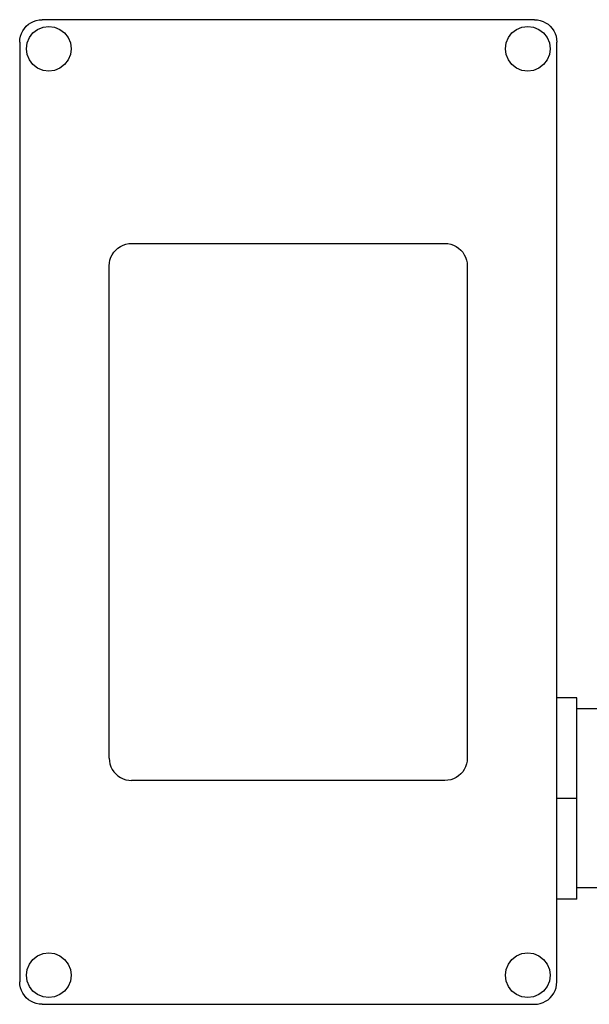
# Model space of a CAD drawing. Extents: x -2737 to 2737, y -776 to 776.
# Drawn here: x -2422 to -2295, y -46 to 174 of the extents above; entities that cross this region are included whole.
import ezdxf

# ---------------------------------------------------------------- set-up
doc = ezdxf.new("R2010")
doc.units = 0
doc.layers.get('0').update_dxf_attribs({"linetype": 'CONTINUOUS'})

msp = doc.modelspace()

# ---------------------------------------------------------------- linework, layer by layer
for p, q in [((-2421.29, 171.15), (-2420.92, 171.7)), ((-2420.92, 171.7), (-2420.49, 172.19)), ((-2420.49, 172.19), (-2420, 172.62)), ((-2420, 172.62), (-2419.46, 172.98)), ((-2419.46, 172.98), (-2418.87, 173.27)), ((-2418.87, 173.27), (-2418.25, 173.48)), ((-2418.25, 173.48), (-2417.61, 173.61)), ((-2417.96, 171.48), (-2416.75, 171.98)), ((-2417.61, 173.61), (-2416.96, 173.65)), ((-2306.96, 173.65), (-2416.96, 173.65)), ((-2416.75, 171.98), (-2415.46, 172.15)), ((-2415.46, 172.15), (-2414.16, 171.98)), ((-2414.16, 171.98), (-2412.96, 171.48)), ((-2310.96, 171.48), (-2309.75, 171.98)), ((-2309.75, 171.98), (-2308.46, 172.15)), ((-2308.46, 172.15), (-2307.16, 171.98)), ((-2307.16, 171.98), (-2305.96, 171.48)), ((-2306.96, 173.65), (-2306.3, 173.61)), ((-2306.3, 173.61), (-2305.66, 173.48)), ((-2305.66, 173.48), (-2305.04, 173.27)), ((-2305.04, 173.27), (-2304.46, 172.98)), ((-2304.46, 172.98), (-2303.91, 172.62)), ((-2303.91, 172.62), (-2303.42, 172.19)), ((-2303.42, 172.19), (-2302.99, 171.7)), ((-2302.99, 171.7), (-2302.63, 171.15)), ((-2421.91, 169.31), (-2421.79, 169.95)), ((-2421.79, 169.95), (-2421.58, 170.57)), ((-2421.58, 170.57), (-2421.29, 171.15)), ((-2420.29, 168.45), (-2419.79, 169.65)), ((-2419.79, 169.65), (-2418.99, 170.69)), ((-2418.99, 170.69), (-2417.96, 171.48)), ((-2412.96, 171.48), (-2411.92, 170.69)), ((-2411.92, 170.69), (-2411.13, 169.65)), ((-2411.13, 169.65), (-2410.63, 168.45)), ((-2313.29, 168.45), (-2312.79, 169.65)), ((-2312.79, 169.65), (-2311.99, 170.69)), ((-2311.99, 170.69), (-2310.96, 171.48)), ((-2305.96, 171.48), (-2304.92, 170.69)), ((-2304.92, 170.69), (-2304.13, 169.65)), ((-2304.13, 169.65), (-2303.63, 168.45)), ((-2302.63, 171.15), (-2302.34, 170.57)), ((-2302.34, 170.57), (-2302.13, 169.95)), ((-2302.13, 169.95), (-2302, 169.31)), ((-2421.96, 168.65), (-2421.91, 169.31)), ((-2421.96, 168.65), (-2421.96, -41.35)), ((-2420.46, 167.15), (-2420.29, 168.45)), ((-2410.63, 168.45), (-2410.46, 167.15)), ((-2313.46, 167.15), (-2313.29, 168.45)), ((-2303.63, 168.45), (-2303.46, 167.15)), ((-2302, 169.31), (-2301.96, 168.65)), ((-2301.96, 22.15), (-2301.96, 168.65)), ((-2420.29, 165.86), (-2420.46, 167.15)), ((-2419.79, 164.65), (-2420.29, 165.86)), ((-2410.63, 165.86), (-2411.13, 164.65)), ((-2410.46, 167.15), (-2410.63, 165.86)), ((-2313.29, 165.86), (-2313.46, 167.15)), ((-2312.79, 164.65), (-2313.29, 165.86)), ((-2303.63, 165.86), (-2304.13, 164.65)), ((-2303.46, 167.15), (-2303.63, 165.86)), ((-2418.99, 163.62), (-2419.79, 164.65)), ((-2417.96, 162.82), (-2418.99, 163.62)), ((-2416.75, 162.32), (-2417.96, 162.82)), ((-2412.96, 162.82), (-2414.16, 162.32)), ((-2411.92, 163.62), (-2412.96, 162.82)), ((-2411.13, 164.65), (-2411.92, 163.62)), ((-2311.99, 163.62), (-2312.79, 164.65)), ((-2310.96, 162.82), (-2311.99, 163.62)), ((-2309.75, 162.32), (-2310.96, 162.82)), ((-2305.96, 162.82), (-2307.16, 162.32)), ((-2304.92, 163.62), (-2305.96, 162.82)), ((-2304.13, 164.65), (-2304.92, 163.62)), ((-2415.46, 162.15), (-2416.75, 162.32)), ((-2414.16, 162.32), (-2415.46, 162.15)), ((-2308.46, 162.15), (-2309.75, 162.32)), ((-2307.16, 162.32), (-2308.46, 162.15)), ((-2399.46, 122.98), (-2398.87, 123.27)), ((-2398.87, 123.27), (-2398.25, 123.48)), ((-2398.25, 123.48), (-2397.61, 123.61)), ((-2397.61, 123.61), (-2396.96, 123.65)), ((-2396.96, 123.65), (-2326.96, 123.65)), ((-2326.96, 123.65), (-2326.3, 123.61)), ((-2326.3, 123.61), (-2325.66, 123.48)), ((-2325.66, 123.48), (-2325.04, 123.27)), ((-2325.04, 123.27), (-2324.46, 122.98)), ((-2401.58, 120.57), (-2401.29, 121.15)), ((-2401.29, 121.15), (-2400.92, 121.7)), ((-2400.92, 121.7), (-2400.49, 122.19)), ((-2400.49, 122.19), (-2400, 122.62)), ((-2400, 122.62), (-2399.46, 122.98)), ((-2324.46, 122.98), (-2323.91, 122.62)), ((-2323.91, 122.62), (-2323.42, 122.19)), ((-2323.42, 122.19), (-2322.99, 121.7)), ((-2322.99, 121.7), (-2322.63, 121.15)), ((-2322.63, 121.15), (-2322.34, 120.57)), ((-2401.96, 118.65), (-2401.91, 119.31)), ((-2401.91, 119.31), (-2401.79, 119.95)), ((-2401.79, 119.95), (-2401.58, 120.57)), ((-2322.34, 120.57), (-2322.13, 119.95)), ((-2322.13, 119.95), (-2322, 119.31)), ((-2322, 119.31), (-2321.96, 118.65)), ((-2401.96, 8.65), (-2401.96, 118.65)), ((-2321.96, 118.65), (-2321.96, 8.65)), ((-2297.46, 22.15), (-2301.96, 22.15)), ((-2301.96, -0.35), (-2301.96, 22.15)), ((-2297.46, 19.65), (-2297.46, 22.15)), ((-2291.96, 19.65), (-2297.46, 19.65)), ((-2297.46, -0.35), (-2297.46, 19.65)), ((-2401.96, 8.65), (-2401.91, 8)), ((-2401.91, 8), (-2401.79, 7.36)), ((-2401.79, 7.36), (-2401.58, 6.74)), ((-2401.58, 6.74), (-2401.29, 6.15)), ((-2322.34, 6.74), (-2322.63, 6.15)), ((-2322.13, 7.36), (-2322.34, 6.74)), ((-2322, 8), (-2322.13, 7.36)), ((-2321.96, 8.65), (-2322, 8)), ((-2401.29, 6.15), (-2400.92, 5.61)), ((-2400.92, 5.61), (-2400.49, 5.12)), ((-2400.49, 5.12), (-2400, 4.69)), ((-2400, 4.69), (-2399.46, 4.32)), ((-2323.91, 4.69), (-2324.46, 4.32)), ((-2323.42, 5.12), (-2323.91, 4.69)), ((-2322.99, 5.61), (-2323.42, 5.12)), ((-2322.63, 6.15), (-2322.99, 5.61)), ((-2399.46, 4.32), (-2398.87, 4.03)), ((-2398.87, 4.03), (-2398.25, 3.82)), ((-2398.25, 3.82), (-2397.61, 3.7)), ((-2397.61, 3.7), (-2396.96, 3.65)), ((-2326.96, 3.65), (-2396.96, 3.65)), ((-2326.3, 3.7), (-2326.96, 3.65)), ((-2325.66, 3.82), (-2326.3, 3.7)), ((-2325.04, 4.03), (-2325.66, 3.82)), ((-2324.46, 4.32), (-2325.04, 4.03)), ((-2297.46, -0.35), (-2301.96, -0.35)), ((-2301.96, -22.85), (-2301.96, -0.35)), ((-2297.46, -20.35), (-2297.46, -0.35)), ((-2291.96, -20.35), (-2297.46, -20.35)), ((-2297.46, -22.85), (-2297.46, -20.35)), ((-2297.46, -22.85), (-2301.96, -22.85)), ((-2301.96, -41.35), (-2301.96, -22.85)), ((-2417.96, -35.52), (-2416.75, -35.02)), ((-2416.75, -35.02), (-2415.46, -34.85)), ((-2415.46, -34.85), (-2414.16, -35.02)), ((-2414.16, -35.02), (-2412.96, -35.52)), ((-2310.96, -35.52), (-2309.75, -35.02)), ((-2309.75, -35.02), (-2308.46, -34.85)), ((-2308.46, -34.85), (-2307.16, -35.02)), ((-2307.16, -35.02), (-2305.96, -35.52)), ((-2420.29, -38.55), (-2419.79, -37.35)), ((-2419.79, -37.35), (-2418.99, -36.31)), ((-2418.99, -36.31), (-2417.96, -35.52)), ((-2412.96, -35.52), (-2411.92, -36.31)), ((-2411.92, -36.31), (-2411.13, -37.35)), ((-2411.13, -37.35), (-2410.63, -38.55)), ((-2313.29, -38.55), (-2312.79, -37.35)), ((-2312.79, -37.35), (-2311.99, -36.31)), ((-2311.99, -36.31), (-2310.96, -35.52)), ((-2305.96, -35.52), (-2304.92, -36.31)), ((-2304.92, -36.31), (-2304.13, -37.35)), ((-2304.13, -37.35), (-2303.63, -38.55)), ((-2420.46, -39.85), (-2420.29, -38.55)), ((-2410.63, -38.55), (-2410.46, -39.85)), ((-2313.46, -39.85), (-2313.29, -38.55)), ((-2303.63, -38.55), (-2303.46, -39.85)), ((-2421.91, -42), (-2421.96, -41.35)), ((-2420.29, -41.14), (-2420.46, -39.85)), ((-2419.79, -42.35), (-2420.29, -41.14)), ((-2410.63, -41.14), (-2411.13, -42.35)), ((-2410.46, -39.85), (-2410.63, -41.14)), ((-2313.29, -41.14), (-2313.46, -39.85)), ((-2312.79, -42.35), (-2313.29, -41.14)), ((-2303.63, -41.14), (-2304.13, -42.35)), ((-2303.46, -39.85), (-2303.63, -41.14)), ((-2302, -42), (-2301.96, -41.35)), ((-2421.79, -42.64), (-2421.91, -42)), ((-2421.58, -43.26), (-2421.79, -42.64)), ((-2421.29, -43.85), (-2421.58, -43.26)), ((-2420.92, -44.39), (-2421.29, -43.85)), ((-2418.99, -43.38), (-2419.79, -42.35)), ((-2417.96, -44.18), (-2418.99, -43.38)), ((-2411.92, -43.38), (-2412.96, -44.18)), ((-2411.13, -42.35), (-2411.92, -43.38)), ((-2311.99, -43.38), (-2312.79, -42.35)), ((-2310.96, -44.18), (-2311.99, -43.38)), ((-2304.92, -43.38), (-2305.96, -44.18)), ((-2304.13, -42.35), (-2304.92, -43.38)), ((-2302.99, -44.39), (-2302.63, -43.85)), ((-2302.63, -43.85), (-2302.34, -43.26)), ((-2302.34, -43.26), (-2302.13, -42.64)), ((-2302.13, -42.64), (-2302, -42)), ((-2420.49, -44.88), (-2420.92, -44.39)), ((-2420, -45.31), (-2420.49, -44.88)), ((-2419.46, -45.68), (-2420, -45.31)), ((-2418.87, -45.97), (-2419.46, -45.68)), ((-2418.25, -46.18), (-2418.87, -45.97)), ((-2417.61, -46.3), (-2418.25, -46.18)), ((-2416.75, -44.68), (-2417.96, -44.18)), ((-2415.46, -44.85), (-2416.75, -44.68)), ((-2414.16, -44.68), (-2415.46, -44.85)), ((-2412.96, -44.18), (-2414.16, -44.68)), ((-2309.75, -44.68), (-2310.96, -44.18)), ((-2308.46, -44.85), (-2309.75, -44.68)), ((-2307.16, -44.68), (-2308.46, -44.85)), ((-2305.96, -44.18), (-2307.16, -44.68)), ((-2306.3, -46.3), (-2305.66, -46.18)), ((-2305.66, -46.18), (-2305.04, -45.97)), ((-2305.04, -45.97), (-2304.46, -45.68)), ((-2304.46, -45.68), (-2303.91, -45.31)), ((-2303.91, -45.31), (-2303.42, -44.88)), ((-2303.42, -44.88), (-2302.99, -44.39)), ((-2416.96, -46.35), (-2417.61, -46.3)), ((-2416.96, -46.35), (-2306.96, -46.35)), ((-2306.96, -46.35), (-2306.3, -46.3))]:
    msp.add_line(p, q)

doc.saveas('drawing.dxf')
